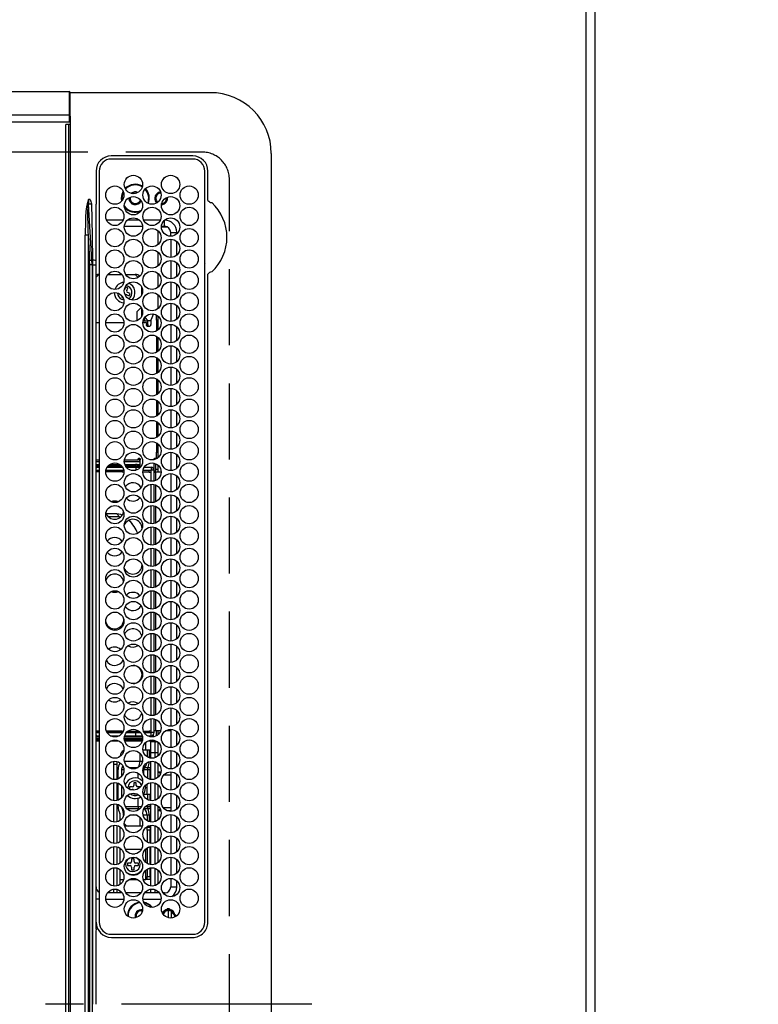
# Model space of a CAD drawing. Extents: x 163 to 26285, y 210 to 8610.
# Drawn here: x 3001 to 3244, y 6014 to 6337 of the extents above; entities that cross this region are included whole.
import ezdxf

# ---------------------------------------------------------------- set-up
doc = ezdxf.new("R2010")
doc.units = 0
doc.header["$LTSCALE"] = 50
doc.header["$MEASUREMENT"] = 0
doc.linetypes.add('CENTER', pattern=[2, 1.25, -0.25, 0.25, -0.25])
doc.linetypes.add('DASHED', pattern=[0.75, 0.5, -0.25])
doc.layers.get('0').update_dxf_attribs({"linetype": 'CONTINUOUS'})
for name, color, linetype in [('111-壁仕上', 3, 'CONTINUOUS'), ('126-甲板', 2, 'CONTINUOUS'), ('150-機器', 8, 'CONTINUOUS'), ('166-寸法B', 11, 'CONTINUOUS')]:
    doc.layers.add(name, color=color, linetype=linetype)
doc.styles.add('KH001', font='txt')
doc.dimstyles.new('KH1xx030', dxfattribs={"dimscale": 30, "dimtxt": 2, "dimasz": 0.6, "dimexe": 0.3, "dimexo": 1.2, "dimgap": 0.5, "dimtad": 3, "dimdec": 1, "dimdsep": 46, "dimlunit": 6, "dimtxsty": 'KH001', "dimblk": 'DOT', "dimcen": 1, "dimdle": 1, "dimclrd": 256, "dimclre": 256, "dimclrt": 256, "dimadec": 0, "dimazin": 0, "dimtfac": 1, "dimtdec": 1, "dimtix": 1, "dimtmove": 2, "dimatfit": 3, "dimldrblk": 'CLOSEDBLANK', "dimfxl": 1, "dimtolj": 1, "dimtzin": 0, "dimlwd": -1, "dimlwe": -1, "dimarcsym": 0})

# ---------------------------------------------------------------- blocks, each defined once
blk = doc.blocks.new('_Dot')
at = {"color": 0, "linetype": 'ByBlock', "lineweight": -2}
blk.add_line((-0.5, 0), (-1, 0), dxfattribs=at)
at = {"color": 0, "linetype": 'ByBlock', "const_width": 0.5}
blk.add_lwpolyline([(-0.25, 0, 1), (0.25, 0, 1)], format="xyb", close=True, dxfattribs=at)
blk = doc.blocks.new('*D33')
at = {"layer": '166-寸法B', "transparency": 16777216}
for p, q in [((3223.22, 6713.07), (3876.1, 6713.07)), ((3867.1, 6695.07), (3867.1, 5563.57)), ((3223.22, 5545.57), (3876.1, 5545.57))]:
    blk.add_line(p, q, dxfattribs=at)
at = {"layer": '166-寸法B', "transparency": 16777216, "xscale": 18, "yscale": 18, "zscale": 18}
for p, rotation in [((3867.1, 6713.07), 90), ((3867.1, 5545.57), 270)]:
    blk.add_blockref('_Dot', p, dxfattribs=dict(at, rotation=rotation))
at = {"layer": '166-寸法B', "transparency": 16777216, "insert": (3816.77, 6129.32), "char_height": 60, "attachment_point": 5, "rotation": 90, "style": 'KH001'}
blk.add_mtext('\\A1;1,167.5〈ﾜｰｸﾄｯﾌﾟ寸法〉', dxfattribs=at)
blk = doc.blocks.new('_ClosedBlank')
at = {"color": 0, "linetype": 'ByBlock', "lineweight": -2}
for p, q in [((-1, 0.167), (0, 0)), ((-1, 0.167), (-1, -0.167)), ((0, 0), (-1, -0.167))]:
    blk.add_line(p, q, dxfattribs=at)
blk = doc.blocks.new('*D35')
at = {"layer": '166-寸法B', "transparency": 16777216}
for p, q in [((3223.22, 7511.57), (4011.1, 7511.57)), ((4002.1, 5560.57), (4002.1, 7493.57)), ((3226.22, 5542.57), (4011.1, 5542.57))]:
    blk.add_line(p, q, dxfattribs=at)
at = {"layer": '166-寸法B', "transparency": 16777216, "xscale": 18, "yscale": 18, "zscale": 18}
for p, rotation in [((4002.1, 7511.57), 90), ((4002.1, 5542.57), 270)]:
    blk.add_blockref('_Dot', p, dxfattribs=dict(at, rotation=rotation))
at = {"layer": '166-寸法B', "transparency": 16777216, "insert": (3953.29, 6527.07), "char_height": 60, "attachment_point": 5, "rotation": 90, "style": 'KH001'}
blk.add_mtext('\\A1;1,969', dxfattribs=at)

msp = doc.modelspace()

# ---------------------------------------------------------------- linework, layer by layer
at = {"layer": '111-壁仕上', "ltscale": 2}
msp.add_line((3190.22, 7899.15), (3190.22, 5542.57), dxfattribs=at)
at = {"layer": '126-甲板', "linetype": 'DASHED'}
for p, q in [((3061.22, 6293.76), (2617.22, 6293.76)), ((3070.22, 5742.76), (3070.22, 6284.76))]:
    msp.add_line(p, q, dxfattribs=at)
at = {"layer": '126-甲板'}
msp.add_lwpolyline([(2540.22, 6711.57), (1218.22, 6711.57), (1218.22, 7511.57), (3187.22, 7511.57), (3187.22, 5545.57), (3187.22, 5545.57)], dxfattribs=at)
at = {"layer": '126-甲板', "linetype": 'DASHED'}
msp.add_arc((3061.22, 6284.76), 9, 0, 90, dxfattribs=at)
at = {"layer": '150-機器', "color": 13, "linetype": 'Continuous'}
for p, q in [((2656.25, 6313.66), (3017.65, 6313.66)), ((3017.65, 6313.66), (3017.65, 6311.66)), ((3017.65, 6311.66), (3017.65, 6305.94)), ((3017.65, 6311.66), (3017.95, 6311.66)), ((3017.95, 6311.66), (3017.95, 6313.36)), ((3063.95, 6313.26), (3017.95, 6313.26)), ((3017.95, 6305.94), (3017.95, 6311.66)), ((2656.25, 6305.94), (3017.65, 6305.94)), ((3017.65, 6305.94), (3017.65, 6305.43)), ((3017.65, 6305.94), (3017.95, 6305.94)), ((3017.65, 6305.43), (3017.65, 6303.66)), ((3017.65, 6305.43), (3017.7, 6305.43)), ((3017.7, 6305.43), (3017.76, 6305.44)), ((3017.76, 6305.44), (3017.81, 6305.46)), ((3017.81, 6305.46), (3017.86, 6305.48)), ((3017.86, 6305.48), (3017.9, 6305.5)), ((3017.9, 6305.5), (3017.92, 6305.52)), ((3017.92, 6305.52), (3017.94, 6305.55)), ((3017.94, 6305.55), (3017.95, 6305.58)), ((3017.95, 6305.58), (3017.95, 6305.94)), ((3017.95, 6305.57), (3017.95, 6305.58)), ((3017.95, 6305.57), (3017.95, 6302.86)), ((2656.25, 6303.66), (3017.65, 6303.66)), ((3016.45, 6302.56), (3016.45, 5724.96)), ((3017.45, 6302.86), (3016.75, 6302.86)), ((3017.45, 5724.66), (3017.45, 6302.86)), ((3017.95, 6302.86), (3017.45, 6302.86)), ((3017.65, 6303.66), (3017.7, 6303.67)), ((3017.7, 6303.67), (3017.76, 6303.68)), ((3017.76, 6303.68), (3017.81, 6303.69)), ((3017.81, 6303.69), (3017.86, 6303.71)), ((3017.86, 6303.71), (3017.9, 6303.73)), ((3017.9, 6303.73), (3017.92, 6303.76)), ((3017.92, 6303.76), (3017.94, 6303.79)), ((3017.94, 6303.79), (3017.95, 6303.82)), ((3017.95, 6302.86), (3017.95, 5724.66)), ((3058.15, 6292.49), (3031.45, 6292.49)), ((3083.95, 6293.26), (3083.95, 5734.26)), ((3058.15, 6291.46), (3031.45, 6291.46)), ((3026.42, 6287.46), (3026.42, 6278.21)), ((3027.45, 6287.46), (3027.45, 6040.76)), ((3062.15, 6040.76), (3062.15, 6287.46)), ((3063.17, 6278.03), (3063.17, 6287.46)), ((3034.9, 6279.86), (3034.72, 6278.56)), ((3035.33, 6280.85), (3034.9, 6279.86)), ((3035.1, 6279.8), (3034.92, 6278.56)), ((3035.42, 6280.61), (3035.1, 6279.8)), ((3037.22, 6278.56), (3037.23, 6278.73)), ((3038.52, 6280.12), (3038.65, 6280.18)), ((3038.65, 6280.18), (3039.32, 6280.31)), ((3039.32, 6280.31), (3039.67, 6280.28)), ((3023.92, 6278.19), (3023.49, 6276.77)), ((3023.52, 6276.77), (3023.49, 6276.77)), ((3023.55, 6276.76), (3023.52, 6276.77)), ((3023.59, 6276.75), (3023.55, 6276.76)), ((3023.62, 6276.74), (3023.59, 6276.75)), ((3023.65, 6276.73), (3023.62, 6276.74)), ((3023.69, 6276.72), (3023.65, 6276.73)), ((3023.72, 6276.71), (3023.69, 6276.72)), ((3023.75, 6276.7), (3023.72, 6276.71)), ((3023.75, 6276.7), (3023.92, 6278.19)), ((3023.92, 6278.19), (3023.93, 6278.21)), ((3023.93, 6278.21), (3023.92, 6278.19)), ((3024.45, 6278.21), (3023.93, 6278.21)), ((3025.08, 6258.21), (3023.97, 6276.72)), ((3023.97, 6276.72), (3024.95, 6276.72)), ((3024.95, 6276.72), (3025.12, 6266.35)), ((3026.42, 6278.21), (3026.45, 6276.61)), ((3026.45, 6276.08), (3026.45, 6276.61)), ((3026.45, 6276.61), (3026.59, 6276.61)), ((3026.45, 6258.12), (3026.45, 6276.08)), ((3027.36, 6276.61), (3027.45, 6276.61)), ((3034.72, 6278.56), (3034.82, 6277.6)), ((3034.92, 6278.56), (3034.99, 6277.8)), ((3063.17, 6277.95), (3063.17, 6278.03)), ((3063.18, 6277.86), (3063.17, 6277.95)), ((3035.32, 6271.36), (3029.87, 6271.36)), ((3035.71, 6269.36), (3041.69, 6269.36)), ((3040.68, 6271.36), (3036.71, 6271.36)), ((3047.52, 6271.36), (3042.07, 6271.36)), ((3050, 6269.06), (3047.9, 6269.06)), ((3047.91, 6269.36), (3048.95, 6269.36)), ((3048.95, 6271.36), (3048.91, 6271.36)), ((3048.95, 6269.36), (3048.95, 6271.36)), ((3022.87, 5761.11), (3022.87, 6266.42)), ((3023.81, 6266.42), (3022.87, 6266.42)), ((3023.81, 6266.42), (3024.3, 6258.14)), ((3023.81, 6266.42), (3023.81, 5761.11)), ((3025.12, 6266.35), (3025.25, 6258.21)), ((3046.82, 6263.4), (3046.82, 6267.83)), ((3050.95, 6266.12), (3050.95, 6267.36)), ((3050.95, 6267.36), (3052.95, 6267.36)), ((3052.95, 6266.92), (3052.95, 6267.36)), ((3050.95, 6265.11), (3050.95, 6259.12)), ((3052.95, 6259.92), (3052.95, 6264.3)), ((3046.82, 6256.4), (3046.82, 6260.83)), ((3024.35, 5770.81), (3024.35, 6256.72)), ((3025.13, 6256.72), (3024.35, 6256.72)), ((3025.25, 6258.21), (3025.08, 6258.21)), ((3025.13, 6256.72), (3025.13, 5770.81)), ((3025.13, 6256.72), (3025.25, 6256.72)), ((3025.25, 6258.21), (3025.25, 6256.72)), ((3025.25, 6256.72), (3026.45, 6256.72)), ((3025.25, 6256.72), (3025.25, 6120.66)), ((3026.45, 6256.72), (3026.45, 6258.12)), ((3026.45, 6160.69), (3026.45, 6256.72)), ((3050.95, 6258.11), (3050.95, 6252.12)), ((3052.95, 6252.92), (3052.95, 6257.3)), ((3062.15, 6257.2), (3062.27, 6257.17)), ((3027.32, 6253.56), (3026.45, 6252.69)), ((3027.32, 6253.56), (3027.45, 6253.56)), ((3030.32, 6253.56), (3034.88, 6253.56)), ((3036.13, 6253.56), (3039.32, 6253.56)), ((3040.3, 6252.58), (3039.32, 6253.56)), ((3046.82, 6249.4), (3046.82, 6253.83)), ((3063.17, 6253.5), (3063.18, 6253.67)), ((3063.17, 6040.76), (3063.17, 6253.5)), ((3041.32, 6249.57), (3041.32, 6246.66)), ((3050.95, 6251.11), (3050.95, 6245.12)), ((3052.95, 6245.92), (3052.95, 6250.3)), ((3034.96, 6246.46), (3034.8, 6246.03)), ((3035.72, 6248.46), (3035.71, 6248.44)), ((3035.77, 6248.55), (3035.72, 6248.46)), ((3036.09, 6249.39), (3035.77, 6248.55)), ((3036.84, 6249.1), (3036.09, 6249.39)), ((3036.51, 6246.87), (3037.35, 6246.54)), ((3036.52, 6248.26), (3036.84, 6249.1)), ((3037.64, 6247.29), (3036.8, 6247.61)), ((3037.35, 6246.54), (3037.64, 6247.29)), ((3046.82, 6242.4), (3046.82, 6246.83)), ((3034.8, 6246.03), (3035.34, 6245.82)), ((3035.48, 6245.23), (3034.96, 6245.33)), ((3050.95, 6244.11), (3050.95, 6238.12)), ((3052.95, 6238.92), (3052.95, 6243.3)), ((3039.82, 6241.26), (3041.25, 6242.69)), ((3039.82, 6241.26), (3039.82, 6238.33)), ((3041.32, 6242.57), (3041.32, 6239.66)), ((3045.26, 6240.56), (3044.36, 6238.56)), ((3045.26, 6240.56), (3045.34, 6240.56)), ((3046.32, 6238.56), (3046.32, 6240.2)), ((3046.82, 6235.4), (3046.82, 6239.83)), ((3026.45, 6237.76), (3027.45, 6237.76)), ((3029.6, 6237.76), (3035.59, 6237.76)), ((3041.8, 6237.76), (3042.99, 6237.76)), ((3041.87, 6238.26), (3043.44, 6238.26)), ((3042.3, 6239.28), (3042.3, 6238.26)), ((3042.46, 6239.49), (3043.55, 6238.26)), ((3042.99, 6237.76), (3042.99, 6237.06)), ((3042.99, 6237.06), (3043.44, 6237.06)), ((3043, 6236.97), (3042.99, 6237.06)), ((3043.01, 6236.87), (3043, 6236.97)), ((3043.03, 6236.79), (3043.01, 6236.87)), ((3043.06, 6236.71), (3043.03, 6236.79)), ((3043.09, 6236.65), (3043.06, 6236.71)), ((3043.13, 6236.6), (3043.09, 6236.65)), ((3043.18, 6236.57), (3043.13, 6236.6)), ((3043.22, 6236.56), (3043.18, 6236.57)), ((3043.22, 6236.56), (3044.13, 6236.56)), ((3043.44, 6237.06), (3043.44, 6238.26)), ((3043.44, 6237.06), (3043.44, 6236.97)), ((3043.44, 6236.97), (3043.46, 6236.87)), ((3043.46, 6236.87), (3043.48, 6236.79)), ((3043.48, 6236.79), (3043.51, 6236.71)), ((3043.51, 6236.71), (3043.54, 6236.65)), ((3043.54, 6236.65), (3043.58, 6236.6)), ((3044.36, 6238.26), (3043.55, 6238.26)), ((3043.58, 6236.6), (3043.62, 6236.57)), ((3043.62, 6236.57), (3043.67, 6236.56)), ((3044.17, 6236.57), (3044.13, 6236.56)), ((3044.22, 6236.6), (3044.17, 6236.57)), ((3044.25, 6236.65), (3044.22, 6236.6)), ((3044.29, 6236.71), (3044.25, 6236.65)), ((3044.32, 6236.79), (3044.29, 6236.71)), ((3044.34, 6236.87), (3044.32, 6236.79)), ((3044.35, 6236.97), (3044.34, 6236.87)), ((3044.36, 6237.06), (3044.35, 6236.97)), ((3044.36, 6238.56), (3044.36, 6237.06)), ((3046.32, 6238.56), (3046.32, 6235.03)), ((3046.82, 6238.56), (3046.32, 6238.56)), ((3050.95, 6237.11), (3050.95, 6231.12)), ((3052.95, 6231.92), (3052.95, 6236.3)), ((3046.32, 6233.2), (3046.32, 6228.03)), ((3046.82, 6228.4), (3046.82, 6232.83)), ((3050.95, 6230.11), (3050.95, 6224.12)), ((3052.95, 6224.92), (3052.95, 6229.3)), ((3046.32, 6226.2), (3046.32, 6221.03)), ((3046.82, 6221.4), (3046.82, 6225.83)), ((3050.95, 6223.11), (3050.95, 6217.12)), ((3052.95, 6217.92), (3052.95, 6222.3)), ((3046.32, 6219.2), (3046.32, 6214.03)), ((3046.82, 6214.4), (3046.82, 6218.83)), ((3050.95, 6216.11), (3050.95, 6210.12)), ((3052.95, 6210.92), (3052.95, 6215.3)), ((3046.32, 6212.2), (3046.32, 6207.03)), ((3046.82, 6207.4), (3046.82, 6211.83)), ((3050.95, 6209.11), (3050.95, 6203.12)), ((3052.95, 6203.92), (3052.95, 6208.3)), ((3046.32, 6205.2), (3046.32, 6200.03)), ((3046.82, 6200.4), (3046.82, 6204.83)), ((3050.95, 6202.11), (3050.95, 6196.12)), ((3052.95, 6196.92), (3052.95, 6201.3)), ((3046.32, 6198.2), (3046.32, 6195.16)), ((3046.82, 6193.4), (3046.82, 6197.83)), ((3046.32, 6193.16), (3046.32, 6195.16)), ((3046.32, 6195.16), (3046.82, 6195.16)), ((3050.95, 6195.11), (3050.95, 6189.12)), ((3027.45, 6192.56), (3026.45, 6192.56)), ((3026.45, 6192.06), (3027.45, 6192.06)), ((3035.7, 6192.27), (3035.7, 6192.06)), ((3035.7, 6192.06), (3040.69, 6192.06)), ((3035.7, 6192.06), (3035.7, 6192.06)), ((3040.24, 6192.56), (3035.73, 6192.56)), ((3040.24, 6192.66), (3040.25, 6192.76)), ((3040.24, 6192.56), (3040.24, 6192.66)), ((3040.69, 6192.66), (3040.24, 6192.66)), ((3040.25, 6192.76), (3040.26, 6192.86)), ((3040.26, 6192.86), (3040.28, 6192.94)), ((3040.28, 6192.94), (3040.31, 6193.02)), ((3040.31, 6193.02), (3040.35, 6193.08)), ((3040.35, 6193.08), (3040.38, 6193.13)), ((3040.38, 6193.13), (3040.43, 6193.16)), ((3040.43, 6193.16), (3040.47, 6193.16)), ((3040.47, 6193.16), (3040.7, 6193.16)), ((3040.69, 6192.66), (3040.69, 6192.06)), ((3040.7, 6193.16), (3040.74, 6193.16)), ((3040.74, 6193.16), (3040.78, 6193.13)), ((3040.78, 6193.13), (3040.82, 6193.08)), ((3040.82, 6193.08), (3040.86, 6193.02)), ((3040.86, 6193.02), (3040.89, 6192.94)), ((3040.89, 6192.94), (3040.91, 6192.86)), ((3040.91, 6192.86), (3040.92, 6192.76)), ((3040.92, 6192.76), (3040.93, 6192.66)), ((3040.93, 6190.21), (3040.93, 6192.66)), ((3045.47, 6192.76), (3045.48, 6192.86)), ((3045.47, 6192.69), (3045.47, 6192.76)), ((3045.47, 6189.54), (3045.47, 6191.54)), ((3045.48, 6192.86), (3045.5, 6192.94)), ((3045.5, 6192.94), (3045.53, 6193.02)), ((3045.53, 6193.02), (3045.57, 6193.08)), ((3045.57, 6193.08), (3045.61, 6193.13)), ((3045.61, 6193.13), (3045.65, 6193.16)), ((3045.65, 6193.16), (3045.69, 6193.16)), ((3045.69, 6193.16), (3046.32, 6193.16)), ((3045.91, 6191.4), (3045.91, 6189.06)), ((3045.93, 6192.86), (3045.92, 6192.83)), ((3045.95, 6192.94), (3045.93, 6192.86)), ((3045.98, 6193.02), (3045.95, 6192.94)), ((3046.01, 6193.08), (3045.98, 6193.02)), ((3046.05, 6193.13), (3046.01, 6193.08)), ((3046.09, 6193.16), (3046.05, 6193.13)), ((3046.14, 6193.16), (3046.09, 6193.16)), ((3046.53, 6193.16), (3046.32, 6193.16)), ((3052.95, 6189.92), (3052.95, 6194.3)), ((3026.42, 6189.21), (3027.45, 6189.21)), ((3026.45, 6191.06), (3027.45, 6191.06)), ((3027.45, 6190.56), (3026.45, 6190.56)), ((3026.55, 6190.11), (3026.45, 6190.11)), ((3027.45, 6189.11), (3026.45, 6189.11)), ((3027.45, 6188.71), (3026.45, 6188.71)), ((3026.75, 6190.21), (3027.45, 6190.21)), ((3034.97, 6188.71), (3029.6, 6188.71)), ((3034.97, 6189.11), (3029.64, 6189.11)), ((3029.66, 6189.21), (3035.54, 6189.21)), ((3030.06, 6190.21), (3035.13, 6190.21)), ((3034.88, 6190.56), (3030.32, 6190.56)), ((3030.86, 6191.06), (3034.33, 6191.06)), ((3034.97, 6189.11), (3034.97, 6188.71)), ((3035.55, 6189.11), (3034.97, 6189.11)), ((3034.97, 6188.71), (3035.59, 6188.71)), ((3035.89, 6191.06), (3039.39, 6191.06)), ((3039.39, 6190.56), (3036.13, 6190.56)), ((3036.37, 6190.21), (3039.52, 6190.21)), ((3037.93, 6189.21), (3039.52, 6189.21)), ((3039.39, 6190.56), (3039.39, 6191.06)), ((3039.94, 6191.06), (3039.39, 6191.06)), ((3039.94, 6190.56), (3039.39, 6190.56)), ((3039.52, 6190.21), (3041.02, 6190.21)), ((3039.52, 6190.21), (3039.52, 6189.23)), ((3039.94, 6190.56), (3039.94, 6191.06)), ((3039.94, 6191.06), (3040.76, 6191.06)), ((3040.76, 6190.56), (3039.94, 6190.56)), ((3040.76, 6191.06), (3040.76, 6190.56)), ((3040.93, 6191.06), (3040.76, 6191.06)), ((3040.93, 6190.56), (3040.76, 6190.56)), ((3041.8, 6188.71), (3043.92, 6188.71)), ((3043.92, 6189.11), (3041.84, 6189.11)), ((3041.86, 6189.21), (3044.52, 6189.21)), ((3042.26, 6190.21), (3044.52, 6190.21)), ((3043.92, 6188.71), (3043.92, 6189.11)), ((3043.92, 6188.61), (3043.92, 6188.71)), ((3043.92, 6188.61), (3044.52, 6188.61)), ((3044.52, 6190.21), (3044.52, 6189.21)), ((3045.52, 6189.21), (3044.52, 6189.21)), ((3044.52, 6185.63), (3044.52, 6189.21)), ((3045.52, 6185.7), (3045.52, 6189.21)), ((3045.52, 6189.06), (3045.91, 6189.06)), ((3045.52, 6188.61), (3045.92, 6188.61)), ((3045.91, 6189.06), (3045.71, 6188.61)), ((3046.82, 6189.46), (3045.91, 6189.46)), ((3047.8, 6188.61), (3045.92, 6188.61)), ((3045.92, 6188.61), (3045.92, 6185.83)), ((3046.82, 6188.61), (3046.82, 6190.83)), ((3050.95, 6188.11), (3050.95, 6182.12)), ((3052.95, 6182.92), (3052.95, 6187.3)), ((3035.52, 6182.27), (3035.52, 6182.11)), ((3035.52, 6182.11), (3035.59, 6181.46)), ((3044.52, 6178.63), (3044.52, 6184.6)), ((3045.52, 6178.7), (3045.52, 6184.53)), ((3045.92, 6184.4), (3045.92, 6178.83)), ((3050.95, 6181.11), (3050.95, 6175.12)), ((3052.95, 6175.92), (3052.95, 6180.3)), ((3044.52, 6171.63), (3044.52, 6177.6)), ((3045.52, 6171.7), (3045.52, 6177.53)), ((3045.92, 6177.4), (3045.92, 6171.83)), ((3033.28, 6174.86), (3029.79, 6174.86)), ((3034.18, 6173.86), (3030.54, 6173.86)), ((3034.18, 6173.86), (3033.28, 6174.86)), ((3034.52, 6174.68), (3033.28, 6174.86)), ((3034.48, 6173.85), (3034.18, 6173.86)), ((3035.04, 6174.49), (3034.52, 6174.68)), ((3037.91, 6172.07), (3037.12, 6172.77)), ((3038.42, 6171.51), (3037.91, 6172.07)), ((3050.95, 6174.11), (3050.95, 6168.12)), ((3052.95, 6168.92), (3052.95, 6173.3)), ((3044.52, 6164.63), (3044.52, 6170.6)), ((3045.52, 6164.7), (3045.52, 6170.53)), ((3045.92, 6170.4), (3045.92, 6164.83)), ((3050.95, 6167.11), (3050.95, 6161.12)), ((3052.95, 6161.92), (3052.95, 6166.3)), ((3044.52, 6157.63), (3044.52, 6163.6)), ((3045.52, 6157.7), (3045.52, 6163.53)), ((3045.92, 6163.4), (3045.92, 6157.83)), ((3026.45, 6038.48), (3026.45, 6160.69)), ((3050.95, 6160.11), (3050.95, 6154.12)), ((3052.95, 6154.92), (3052.95, 6159.3)), ((3044.52, 6150.63), (3044.52, 6156.6)), ((3045.52, 6150.7), (3045.52, 6156.53)), ((3045.92, 6156.4), (3045.92, 6150.83)), ((3050.95, 6153.11), (3050.95, 6147.12)), ((3044.52, 6143.63), (3044.52, 6149.6)), ((3045.52, 6143.7), (3045.52, 6149.53)), ((3045.92, 6149.4), (3045.92, 6143.83)), ((3052.95, 6147.92), (3052.95, 6152.3)), ((3035.59, 6146.77), (3035.52, 6146.11)), ((3035.52, 6146.11), (3035.52, 6145.96)), ((3050.95, 6146.11), (3050.95, 6140.12)), ((3052.95, 6140.92), (3052.95, 6145.3)), ((3044.52, 6136.63), (3044.52, 6142.6)), ((3045.52, 6136.7), (3045.52, 6142.53)), ((3045.92, 6142.4), (3045.92, 6136.83)), ((3050.95, 6139.11), (3050.95, 6133.12)), ((3052.95, 6133.92), (3052.95, 6138.3)), ((3044.52, 6129.63), (3044.52, 6135.6)), ((3045.52, 6129.7), (3045.52, 6135.53)), ((3045.92, 6135.4), (3045.92, 6129.83)), ((3050.95, 6132.11), (3050.95, 6126.12)), ((3052.95, 6126.92), (3052.95, 6131.3)), ((3044.52, 6122.63), (3044.52, 6128.6)), ((3045.52, 6122.7), (3045.52, 6128.53)), ((3045.92, 6128.4), (3045.92, 6122.83)), ((3050.95, 6125.11), (3050.95, 6119.12)), ((3052.95, 6119.92), (3052.95, 6124.3)), ((3025.25, 6120.66), (3025.25, 6013.76)), ((3044.52, 6115.63), (3044.52, 6121.6)), ((3045.52, 6115.7), (3045.52, 6121.53)), ((3045.92, 6121.4), (3045.92, 6115.83)), ((3050.95, 6118.11), (3050.95, 6112.12)), ((3052.95, 6112.92), (3052.95, 6117.3)), ((3044.52, 6108.63), (3044.52, 6114.6)), ((3045.52, 6108.7), (3045.52, 6114.53)), ((3045.92, 6114.4), (3045.92, 6108.83)), ((3050.95, 6111.11), (3050.95, 6105.12)), ((3044.52, 6103.01), (3044.52, 6107.6)), ((3045.52, 6103.01), (3045.52, 6107.53)), ((3045.92, 6107.4), (3045.92, 6103.61)), ((3052.95, 6105.92), (3052.95, 6110.3)), ((3050.95, 6104.11), (3050.95, 6098.12)), ((3026.42, 6103.01), (3027.45, 6103.01)), ((3027.45, 6103.51), (3026.45, 6103.51)), ((3027.45, 6103.11), (3026.45, 6103.11)), ((3026.55, 6102.11), (3026.45, 6102.11)), ((3027.45, 6101.56), (3026.45, 6101.56)), ((3026.45, 6101.06), (3027.45, 6101.06)), ((3026.45, 6100.76), (3027.45, 6100.76)), ((3026.75, 6102.01), (3027.45, 6102.01)), ((3034.97, 6103.51), (3029.8, 6103.51)), ((3034.97, 6103.11), (3030, 6103.11)), ((3030.06, 6103.01), (3035.13, 6103.01)), ((3031.1, 6102.01), (3034.09, 6102.01)), ((3034.97, 6103.11), (3034.97, 6103.51)), ((3034.97, 6103.51), (3035.39, 6103.51)), ((3035.19, 6103.11), (3034.97, 6103.11)), ((3035.7, 6101.06), (3041.7, 6101.06)), ((3035.72, 6100.76), (3041.68, 6100.76)), ((3041.66, 6101.56), (3035.73, 6101.56)), ((3035.83, 6102.01), (3039.52, 6102.01)), ((3036.37, 6103.01), (3039.52, 6103.01)), ((3040.93, 6103.11), (3036.46, 6103.11)), ((3036.9, 6103.51), (3040.5, 6103.51)), ((3039.52, 6102.01), (3039.52, 6103.01)), ((3039.52, 6103.01), (3041.02, 6103.01)), ((3039.52, 6102.01), (3041.56, 6102.01)), ((3042, 6103.51), (3043.92, 6103.51)), ((3043.92, 6103.11), (3042.2, 6103.11)), ((3042.26, 6103.01), (3044.52, 6103.01)), ((3042.72, 6103.01), (3042.72, 6103.11)), ((3043.3, 6102.01), (3044.52, 6102.01)), ((3043.92, 6103.61), (3044.52, 6103.61)), ((3043.92, 6103.61), (3043.92, 6103.51)), ((3043.92, 6103.51), (3043.92, 6103.11)), ((3044.52, 6102.01), (3044.52, 6103.01)), ((3045.52, 6103.01), (3044.52, 6103.01)), ((3045.22, 6102.3), (3045.22, 6101.64)), ((3045.92, 6103.61), (3045.52, 6103.61)), ((3047.62, 6103.61), (3045.92, 6103.61)), ((3046.22, 6103.61), (3046.22, 6101.97)), ((3046.82, 6102.4), (3046.82, 6103.61)), ((3050.95, 6103.61), (3049.24, 6103.61)), ((3052.95, 6098.92), (3052.95, 6103.3)), ((3027.45, 6100.26), (3026.45, 6100.26)), ((3034, 6100.26), (3031.19, 6100.26)), ((3041.57, 6100.26), (3035.82, 6100.26)), ((3042.72, 6097.26), (3042.72, 6099.78)), ((3045.12, 6100.26), (3043.39, 6100.26)), ((3045.72, 6099.96), (3044.42, 6099.96)), ((3044.42, 6096.46), (3044.42, 6099.96)), ((3045.12, 6100.6), (3045.12, 6100.26)), ((3045.22, 6100.58), (3045.22, 6099.96)), ((3045.72, 6099.96), (3045.72, 6096.46)), ((3046.22, 6100.26), (3046.22, 6100.08)), ((3046.82, 6095.4), (3046.82, 6099.83)), ((3034.35, 6095.18), (3034.35, 6095.26)), ((3034.46, 6095.26), (3034.35, 6095.26)), ((3040.82, 6096.23), (3040.82, 6093.66)), ((3043.19, 6097.26), (3041.82, 6097.26)), ((3043.19, 6097.26), (3043.19, 6095.08)), ((3043.88, 6097.26), (3043.19, 6097.26)), ((3044.42, 6097.26), (3043.88, 6097.26)), ((3043.88, 6097.26), (3043.88, 6094.76)), ((3044.42, 6096.46), (3045.72, 6096.46)), ((3044.42, 6094.64), (3044.42, 6096.46)), ((3045.72, 6096.46), (3046.82, 6096.46)), ((3045.72, 6096.46), (3045.72, 6094.76)), ((3050.95, 6097.11), (3050.95, 6091.12)), ((3052.95, 6091.92), (3052.95, 6096.3)), ((3032.22, 6092.61), (3032.22, 6093.59)), ((3032.22, 6092.61), (3033.22, 6092.61)), ((3032.22, 6087.64), (3032.22, 6092.61)), ((3033.22, 6093.55), (3033.22, 6092.61)), ((3033.22, 6092.61), (3033.22, 6087.68)), ((3034.23, 6093.08), (3034.19, 6093.01)), ((3034.22, 6093.14), (3034.22, 6093.06)), ((3034.25, 6093.12), (3034.23, 6093.08)), ((3034.95, 6091.52), (3035.46, 6091.52)), ((3035.73, 6093.66), (3040.82, 6093.66)), ((3037.19, 6091.52), (3040.21, 6091.52)), ((3040.82, 6093.66), (3041.66, 6093.66)), ((3041.94, 6091.52), (3042.29, 6091.52)), ((3042.29, 6091.52), (3043.46, 6091.52)), ((3043.46, 6091.52), (3044.28, 6091.52)), ((3044.28, 6091.52), (3044.37, 6091.74)), ((3044.28, 6091.52), (3044.42, 6091.52)), ((3044.37, 6091.74), (3044.42, 6091.86)), ((3044.42, 6087.64), (3044.42, 6093.59)), ((3045.72, 6093.47), (3045.72, 6087.76)), ((3046.82, 6090.16), (3046.82, 6092.83)), ((3033.7, 6087.83), (3033.7, 6090.86)), ((3034.79, 6090.81), (3034.79, 6088.57)), ((3035.59, 6090.81), (3034.79, 6090.81)), ((3040.17, 6089.73), (3040.17, 6088.03)), ((3041.99, 6090.81), (3041.8, 6090.81)), ((3041.99, 6090.81), (3041.99, 6089.55)), ((3043.32, 6090.81), (3041.99, 6090.81)), ((3044.14, 6090.81), (3043.32, 6090.81)), ((3043.32, 6090.81), (3043.32, 6088)), ((3044.14, 6090.81), (3044.14, 6087.69)), ((3044.42, 6090.81), (3044.14, 6090.81)), ((3046.82, 6090.16), (3047.76, 6090.16)), ((3047.55, 6089.43), (3046.82, 6090.16)), ((3046.82, 6088.4), (3046.82, 6090.16)), ((3048.71, 6089.16), (3050.95, 6089.16)), ((3050.95, 6090.11), (3050.95, 6084.12)), ((3052.95, 6084.92), (3052.95, 6089.3)), ((3032.22, 6080.64), (3032.22, 6086.59)), ((3033.22, 6086.55), (3033.22, 6080.68)), ((3033.7, 6080.83), (3033.7, 6086.4)), ((3034.79, 6085.66), (3034.79, 6081.57)), ((3038.32, 6085.16), (3037.42, 6085.16)), ((3037.42, 6085.16), (3037.42, 6084.4)), ((3038.82, 6086.56), (3038.82, 6085.66)), ((3039.62, 6086.56), (3038.82, 6086.56)), ((3039.62, 6085.66), (3039.62, 6086.56)), ((3040.98, 6085.16), (3040.12, 6085.16)), ((3042.52, 6085.57), (3042.62, 6084.76)), ((3043.22, 6082.66), (3043.22, 6086.17)), ((3044.42, 6080.64), (3044.42, 6086.59)), ((3045.72, 6086.47), (3045.72, 6080.76)), ((3046.82, 6081.4), (3046.82, 6085.83)), ((3037.5, 6084.36), (3038.32, 6084.36)), ((3038.82, 6083.11), (3038.82, 6082.96)), ((3038.82, 6082.96), (3039.62, 6082.96)), ((3039.62, 6082.96), (3039.62, 6082.97)), ((3040.17, 6081.5), (3040.17, 6078.72)), ((3041.99, 6082.66), (3041.95, 6082.66)), ((3041.99, 6082.66), (3041.99, 6082.55)), ((3043.32, 6082.66), (3041.99, 6082.66)), ((3044.14, 6082.66), (3043.32, 6082.66)), ((3043.32, 6082.66), (3043.32, 6081)), ((3044.42, 6082.66), (3044.14, 6082.66)), ((3044.14, 6082.66), (3044.14, 6080.69)), ((3050.95, 6083.11), (3050.95, 6077.12)), ((3052.95, 6077.92), (3052.95, 6082.3)), ((3032.22, 6073.64), (3032.22, 6079.59)), ((3033.22, 6079.55), (3033.22, 6073.68)), ((3033.7, 6078.66), (3033.7, 6079.4)), ((3036.04, 6078.72), (3040.17, 6078.72)), ((3040.17, 6078.72), (3041.35, 6078.72)), ((3042.22, 6078.08), (3042.2, 6078.11)), ((3042.29, 6078.01), (3042.22, 6078.08)), ((3042.66, 6078.72), (3043.32, 6078.72)), ((3043.32, 6079.22), (3043.32, 6078.72)), ((3043.32, 6078.72), (3044.14, 6078.72)), ((3044.14, 6079.54), (3044.14, 6078.72)), ((3044.14, 6078.72), (3044.42, 6078.72)), ((3044.42, 6073.64), (3044.42, 6079.59)), ((3045.72, 6079.47), (3045.72, 6073.76)), ((3046.82, 6077.36), (3046.82, 6078.83)), ((3050.95, 6078.36), (3048.46, 6078.36)), ((3034.22, 6076.47), (3034.22, 6074.09)), ((3034.35, 6074.26), (3034.35, 6075.81)), ((3035.25, 6078.01), (3034.95, 6078.01)), ((3035.44, 6075.86), (3035.44, 6075.67)), ((3035.5, 6075.86), (3035.44, 6075.86)), ((3040.33, 6078.01), (3036.56, 6078.01)), ((3039.89, 6075.86), (3037.5, 6075.86)), ((3040.83, 6078.01), (3040.33, 6078.01)), ((3040.44, 6077.79), (3040.33, 6078.01)), ((3040.48, 6077.7), (3040.44, 6077.79)), ((3040.82, 6075.23), (3040.82, 6072.26)), ((3043.19, 6075.86), (3041.89, 6075.86)), ((3042.29, 6078.01), (3042.14, 6078.01)), ((3043.46, 6078.01), (3042.29, 6078.01)), ((3043.19, 6075.86), (3043.19, 6074.08)), ((3043.88, 6075.86), (3043.19, 6075.86)), ((3044.28, 6078.01), (3043.46, 6078.01)), ((3043.88, 6075.86), (3043.88, 6073.76)), ((3044.42, 6075.86), (3043.88, 6075.86)), ((3044.42, 6078.01), (3044.28, 6078.01)), ((3044.37, 6077.79), (3044.28, 6078.01)), ((3044.42, 6077.67), (3044.37, 6077.79)), ((3046.82, 6077.36), (3047.46, 6078)), ((3047.7, 6077.36), (3046.82, 6077.36)), ((3046.82, 6074.4), (3046.82, 6077.36)), ((3050.95, 6077.36), (3049.7, 6077.36)), ((3050.95, 6076.11), (3050.95, 6070.12)), ((3052.95, 6070.92), (3052.95, 6075.3)), ((3032.22, 6066.64), (3032.22, 6072.59)), ((3033.22, 6072.55), (3033.22, 6066.68)), ((3034.22, 6072.14), (3034.22, 6067.09)), ((3034.36, 6074.19), (3034.35, 6074.26)), ((3034.35, 6074.26), (3034.46, 6074.26)), ((3036.03, 6072.26), (3035.81, 6072.28)), ((3037.12, 6072.26), (3036.03, 6072.26)), ((3040.82, 6072.26), (3037.12, 6072.26)), ((3041.57, 6072.26), (3040.82, 6072.26)), ((3043.22, 6072.01), (3043.22, 6072.17)), ((3043.22, 6071.01), (3043.22, 6072.01)), ((3043.22, 6072.01), (3044.22, 6072.01)), ((3043.88, 6072.26), (3043.39, 6072.26)), ((3043.88, 6072.47), (3043.88, 6072.26)), ((3044.42, 6072.26), (3043.88, 6072.26)), ((3044.22, 6072.26), (3044.22, 6072.01)), ((3044.22, 6072.01), (3044.22, 6071.01)), ((3044.42, 6066.64), (3044.42, 6072.59)), ((3045.72, 6072.47), (3045.72, 6066.76)), ((3046.82, 6067.4), (3046.82, 6071.83)), ((3044.22, 6071.01), (3043.22, 6071.01)), ((3043.22, 6071.01), (3043.22, 6067.06)), ((3044.22, 6066.67), (3044.22, 6071.01)), ((3050.95, 6069.11), (3050.95, 6063.12)), ((3032.22, 6059.64), (3032.22, 6065.59)), ((3033.22, 6065.55), (3033.22, 6059.68)), ((3034.22, 6065.14), (3034.22, 6060.09)), ((3043.22, 6065.17), (3043.22, 6060.06)), ((3044.22, 6059.67), (3044.22, 6065.56)), ((3044.42, 6059.64), (3044.42, 6065.59)), ((3045.72, 6065.47), (3045.72, 6059.76)), ((3052.95, 6063.92), (3052.95, 6068.3)), ((3034.22, 6064.76), (3034.69, 6064.76)), ((3036.02, 6064.76), (3041.37, 6064.76)), ((3038.22, 6063.15), (3038.8, 6063.15)), ((3038.8, 6063.15), (3039, 6063.13)), ((3042.7, 6064.76), (3042.72, 6064.76)), ((3042.72, 6064.76), (3042.88, 6064.77)), ((3042.72, 6060.45), (3042.72, 6064.76)), ((3042.88, 6064.77), (3043.03, 6064.77)), ((3043.03, 6064.77), (3043.14, 6064.79)), ((3043.14, 6064.79), (3043.2, 6064.84)), ((3043.2, 6064.84), (3043.22, 6064.9)), ((3046.82, 6060.4), (3046.82, 6064.83)), ((3050.95, 6062.11), (3050.95, 6056.12)), ((3037.62, 6060.16), (3036.72, 6060.16)), ((3036.72, 6060.16), (3036.72, 6059.36)), ((3036.72, 6059.36), (3037.62, 6059.36)), ((3038.92, 6061.56), (3038.12, 6061.56)), ((3038.12, 6061.56), (3038.12, 6060.66)), ((3038.12, 6058.86), (3038.12, 6057.96)), ((3038.92, 6060.66), (3038.92, 6061.56)), ((3038.92, 6057.96), (3038.92, 6058.86)), ((3040.32, 6060.16), (3039.42, 6060.16)), ((3039.42, 6059.36), (3040.32, 6059.36)), ((3040.32, 6059.36), (3040.32, 6060.16)), ((3052.95, 6056.92), (3052.95, 6061.3)), ((3032.22, 6052.64), (3032.22, 6058.59)), ((3033.22, 6058.55), (3033.22, 6052.68)), ((3034.22, 6058.14), (3034.22, 6053.09)), ((3038.12, 6057.96), (3038.92, 6057.96)), ((3042.72, 6054.76), (3042.72, 6057.78)), ((3043.22, 6058.17), (3043.22, 6055.76)), ((3043.22, 6055.76), (3044.22, 6055.76)), ((3043.22, 6054.76), (3043.22, 6055.76)), ((3044.22, 6055.76), (3044.22, 6058.56)), ((3044.22, 6055.76), (3044.22, 6054.76)), ((3044.42, 6052.64), (3044.42, 6058.59)), ((3045.72, 6058.47), (3045.72, 6052.76)), ((3046.82, 6053.4), (3046.82, 6057.83)), ((3034.22, 6054.76), (3035.47, 6054.76)), ((3037.29, 6054.76), (3040.1, 6054.76)), ((3041.92, 6054.76), (3042.72, 6054.76)), ((3043.22, 6054.76), (3042.72, 6054.76)), ((3044.22, 6054.76), (3043.22, 6054.76)), ((3050.95, 6055.11), (3050.95, 6052.36)), ((3050.95, 6052.36), (3052.95, 6052.36)), ((3052.95, 6052.36), (3052.95, 6054.3)), ((3035.03, 6050.36), (3030.16, 6050.36)), ((3032.22, 6050.36), (3032.22, 6051.59)), ((3033.22, 6051.55), (3033.22, 6050.36)), ((3034.22, 6051.14), (3034.22, 6050.36)), ((3041.13, 6050.36), (3036.26, 6050.36)), ((3047.23, 6050.36), (3042.36, 6050.36)), ((3044.42, 6050.36), (3044.42, 6051.59)), ((3045.72, 6051.47), (3045.72, 6050.36)), ((3046.82, 6050.36), (3046.82, 6050.83)), ((3048.95, 6050.36), (3048.46, 6050.36)), ((3048.95, 6050.36), (3048.95, 6049.83)), ((3027.45, 6048.36), (3026.45, 6048.36)), ((3029.61, 6048.36), (3035.59, 6048.36)), ((3041.81, 6048.36), (3047.79, 6048.36)), ((3041.32, 6044.51), (3041.63, 6044.49)), ((3049.77, 6044.93), (3049.77, 6045.14)), ((3049.77, 6044.52), (3049.77, 6044.93)), ((3050.22, 6042.19), (3050.22, 6045.18)), ((3050.57, 6045.14), (3050.57, 6044.93)), ((3050.57, 6044.93), (3050.57, 6044.52)), ((3051.22, 6042.13), (3051.22, 6044.22)), ((3051.92, 6043.16), (3052.33, 6043.16)), ((3052.22, 6043.16), (3052.22, 6042.42)), ((3052.33, 6043.16), (3052.55, 6043.16)), ((3026.59, 6040.76), (3026.45, 6040.76)), ((3027.45, 6040.76), (3027.35, 6040.76)), ((3051.92, 6042.36), (3051.9, 6042.29)), ((3031.45, 6036.76), (3058.15, 6036.76)), ((3026.36, 6035.75), (3026.36, 6013.76)), ((3031.45, 6035.76), (3058.15, 6035.74))]:
    msp.add_line(p, q, dxfattribs=at)
at = {"layer": '150-機器', "color": 161, "linetype": 'CENTER'}
msp.add_line((3097.32, 6013.76), (2515.69, 6013.76), dxfattribs=at)
at = {"layer": '150-機器', "color": 13, "linetype": 'Continuous'}
for points in [[(3023.49, 6276.77), (3023.28, 6275.74), (3023.12, 6274.27), (3022.99, 6272.39), (3022.91, 6270.13), (3022.87, 6267.53), (3022.87, 6266.42)], [(3023.75, 6276.7), (3023.69, 6275.68), (3023.67, 6274.22), (3023.67, 6272.35), (3023.71, 6270.11), (3023.77, 6267.52), (3023.81, 6266.42)], [(3023.93, 6278.21), (3023.97, 6276.72)], [(3024.35, 6256.72), (3024.3, 6258.14)], [(3025.13, 6256.72), (3025.08, 6258.21)]]:
    msp.add_lwpolyline(points, dxfattribs=at)
for centre in [(3038.7, 6283.11), (3050.9, 6283.11), (3032.6, 6279.61), (3044.8, 6279.61), (3057, 6279.61), (3038.7, 6276.11), (3050.9, 6276.11), (3032.6, 6272.61), (3044.8, 6272.61), (3057, 6272.61), (3038.7, 6269.11), (3050.9, 6269.11), (3032.6, 6265.61), (3044.8, 6265.61), (3057, 6265.61), (3038.7, 6262.11), (3050.9, 6262.11), (3032.6, 6258.61), (3044.8, 6258.61), (3057, 6258.61), (3038.7, 6255.11), (3050.9, 6255.11), (3032.6, 6251.61), (3044.8, 6251.61), (3057, 6251.61), (3038.7, 6248.11), (3050.9, 6248.11), (3032.6, 6244.61), (3044.8, 6244.61), (3057, 6244.61), (3038.7, 6241.11), (3050.9, 6241.11), (3032.6, 6237.61), (3044.8, 6237.61), (3057, 6237.61), (3038.7, 6234.11), (3050.9, 6234.11), (3032.6, 6230.61), (3044.8, 6230.61), (3057, 6230.61), (3038.7, 6227.11), (3050.9, 6227.11), (3032.6, 6223.61), (3044.8, 6223.61), (3057, 6223.61), (3038.7, 6220.11), (3050.9, 6220.11), (3032.6, 6216.61), (3044.8, 6216.61), (3057, 6216.61), (3038.7, 6213.11), (3050.9, 6213.11), (3032.6, 6209.61), (3044.8, 6209.61), (3057, 6209.61), (3038.7, 6206.11), (3050.9, 6206.11), (3032.6, 6202.61), (3044.8, 6202.61), (3057, 6202.61), (3038.7, 6199.11), (3050.9, 6199.11), (3032.6, 6195.61), (3044.8, 6195.61), (3057, 6195.61), (3038.7, 6192.11), (3050.9, 6192.11), (3032.6, 6188.61), (3044.8, 6188.61), (3057, 6188.61), (3038.7, 6185.11), (3050.9, 6185.11), (3032.6, 6181.61), (3044.8, 6181.61), (3057, 6181.61), (3038.7, 6178.11), (3050.9, 6178.11), (3032.6, 6174.61), (3044.8, 6174.61), (3057, 6174.61), (3038.7, 6171.11), (3050.9, 6171.11), (3032.6, 6167.61), (3044.8, 6167.61), (3057, 6167.61), (3038.7, 6164.11), (3050.9, 6164.11), (3032.6, 6160.61), (3044.8, 6160.61), (3057, 6160.61), (3038.7, 6157.11), (3050.9, 6157.11), (3032.6, 6153.61), (3044.8, 6153.61), (3057, 6153.61), (3038.7, 6150.11), (3050.9, 6150.11), (3032.6, 6146.61), (3044.8, 6146.61), (3057, 6146.61), (3038.7, 6143.11), (3050.9, 6143.11), (3032.6, 6139.61), (3044.8, 6139.61), (3057, 6139.61), (3038.7, 6136.11), (3050.9, 6136.11), (3032.6, 6132.61), (3044.8, 6132.61), (3057, 6132.61), (3038.7, 6129.11), (3050.9, 6129.11), (3032.6, 6125.61), (3044.8, 6125.61), (3057, 6125.61), (3038.7, 6122.11), (3050.9, 6122.11), (3032.6, 6118.61), (3044.8, 6118.61), (3057, 6118.61), (3038.7, 6115.11), (3050.9, 6115.11), (3032.6, 6111.61), (3044.8, 6111.61), (3057, 6111.61), (3038.7, 6108.11), (3050.9, 6108.11), (3032.6, 6104.61), (3044.8, 6104.61), (3057, 6104.61), (3038.7, 6101.11), (3050.9, 6101.11), (3032.6, 6097.61), (3044.8, 6097.61), (3057, 6097.61), (3038.7, 6094.11), (3050.9, 6094.11), (3032.6, 6090.61), (3044.8, 6090.61), (3057, 6090.61), (3038.7, 6087.11), (3050.9, 6087.11), (3032.6, 6083.61), (3044.8, 6083.61), (3057, 6083.61), (3038.7, 6080.11), (3050.9, 6080.11), (3032.6, 6076.61), (3044.8, 6076.61), (3057, 6076.61), (3038.7, 6073.11), (3050.9, 6073.11), (3032.6, 6069.61), (3044.8, 6069.61), (3057, 6069.61), (3038.7, 6066.11), (3050.9, 6066.11), (3032.6, 6062.61), (3044.8, 6062.61), (3057, 6062.61), (3038.7, 6059.11), (3050.9, 6059.11), (3032.6, 6055.61), (3044.8, 6055.61), (3057, 6055.61), (3038.7, 6052.11), (3050.9, 6052.11), (3032.6, 6048.61), (3044.8, 6048.61), (3057, 6048.61), (3038.7, 6045.11), (3050.9, 6045.11)]:
    msp.add_circle(centre, 3, dxfattribs=at)
for centre, radius, start, end in [((3017.65, 6313.36), 0.3, 0, 90), ((3063.95, 6293.26), 20, 360, 90), ((3016.75, 6302.56), 0.3, 90, 180), ((3031.45, 6287.46), 5.03, 90.0499, 179.9501), ((3058.14, 6287.46), 5.03, 0.0492, 89.9508), ((3031.45, 6287.46), 4, 90, 180), ((3058.15, 6287.46), 4, 0, 90), ((3039.32, 6278.56), 4.6, 59.6975, 135.8883), ((3039.32, 6278.56), 4.4, 58.8905, 136.6953), ((3039.32, 6278.56), 1.75, 168.6737, 342.8084), ((3039.32, 6278.56), 2.1, 66.6037, 128.9822), ((3039.32, 6278.56), 4.4, 338.5075, 43.1964), ((3039.32, 6278.56), 4.6, 338.3311, 43.3728), ((3047.82, 6278.56), 2.1, 95.7005, 180), ((3047.82, 6278.56), 1.75, 93.4296, 180), ((3047.82, 6278.56), 2.1, 272.6763, 10.2734), ((3047.82, 6278.56), 1.75, 275.3114, 7.6396), ((3024.78, 6263.29), 13.45, 93.4239, 94.3709), ((3558.31, 6455.84), 562.64, 198.4029, 198.5635), ((3039.32, 6278.56), 4.4, 214.5881, 296.8909), ((3039.32, 6278.56), 4.6, 218.6441, 292.8348), ((3039.32, 6278.56), 2.1, 180, 335.9772), ((3047.82, 6278.56), 2.1, 180, 225.9879), ((3047.82, 6278.56), 1.75, 180, 228.258), ((3064.5, 6278.72), 1.58, 212.9347, 266.2949), ((3053.95, 6265.76), 15.45, 312.5616, 47.4384), ((3048.95, 6267.36), 4, 0, 90), ((3048.95, 6267.36), 2, 0, 90), ((3025.57, 6248.99), 9.23, 93.0363, 97.9053), ((3025.54, 6254.13), 4.09, 77.262, 94.1834), ((3027.32, 6251.56), 2, 90, 116.1934), ((3039.32, 6251.56), 2, 43.6054, 90), ((3064.5, 6252.82), 1.57, 93.5909, 147.4553), ((3035.82, 6247.56), 3.4, 95.0081, 162.0113), ((3035.88, 6247.56), 2.36, 302.7379, 78.8092), ((3035.82, 6247.56), 3.4, 314.8298, 66.8129), ((3035.82, 6247.56), 3.4, 179.2455, 265.6965), ((3035.78, 6247.53), 2.35, 182.1739, 249.4622), ((3036.33, 6246.4), 0.5, 68.9188, 130.6476), ((3036.98, 6248.08), 0.5, 158.9188, 248.9188), ((3041.4, 6192.71), 0.707, 146.2436, 183.6871), ((3026.81, 6189.84), 0.376, 100.3009, 172.5948), ((3044.52, 6189.21), 1, 0, 90), ((3038.52, 6182.11), 3, 26.6744, 146.5588), ((3032.52, 6176.11), 3, 65.6507, 112.7376), ((3038.52, 6182.11), 3, 224.3995, 320.6781), ((3032.52, 6176.11), 3, 197.4494, 348.4551), ((3038.52, 6170.11), 3, 359.688, 160.1975), ((3025.89, 6162.57), 15.38, 22.5054, 41.9904), ((3032.52, 6164.11), 3, 34.4292, 143.0385), ((3032.52, 6164.11), 3, 216.9615, 325.5708), ((3038.52, 6158.11), 3, 199.8024, 0.3119), ((3032.52, 6152.11), 3, 11.545, 162.5507), ((3032.52, 6152.11), 3, 247.2623, 294.3493), ((3038.52, 6146.11), 3, 39.3219, 135.6006), ((3038.52, 6146.11), 3, 213.441, 333.3255), ((3032.52, 6140.11), 3, 193.6315, 3.9571), ((3038.52, 6134.11), 3, 14.4832, 155.3817), ((3032.52, 6128.11), 3, 47.6152, 130.4152), ((3038.52, 6134.11), 3, 238.5285, 305.5344), ((3032.52, 6128.11), 3, 206.4091, 337.1353), ((3038.52, 6122.11), 3, 271.6938, 88.3062), ((3032.52, 6116.11), 3, 22.8647, 153.5909), ((3032.52, 6116.11), 3, 229.5847, 312.3848), ((3038.52, 6110.11), 3, 54.4656, 121.4715), ((3038.52, 6110.11), 3, 204.6181, 345.5167), ((3026.81, 6102.38), 0.376, 187.392, 259.7044), ((3044.52, 6103.01), 1, 270, 360), ((3045.72, 6101.06), 1.1, 270, 305.8453), ((3036.3, 6095.38), 1.94, 112.0643, 183.4982), ((3038.22, 6090.96), 4.52, 153.0277, 181.1974), ((3036.3, 6090.84), 1.51, 153.0316, 181.1921), ((3031.93, 6093.18), 3.45, 331.3339, 341.7838), ((3036.22, 6093.58), 4.6, 335.1108, 1.055), ((3042.99, 6090.81), 1, 134.427, 180), ((3040.19, 6093.66), 3, 314.427, 349.4728), ((3045.02, 6090.84), 1.7, 156.5177, 181.1686), ((3038.85, 6093.53), 5.03, 336.4236, 359.2709), ((3045.84, 6090.84), 1.7, 156.5103, 181.176), ((3039.22, 6084.76), 3.4, 43.2301, 161.8476), ((3039.2, 6084.79), 2.37, 89.6489, 178.8672), ((3038.32, 6085.66), 0.5, 270, 360), ((3039.25, 6084.83), 2.33, 24.0303, 90.7571), ((3040.12, 6085.66), 0.5, 180, 270), ((3039.22, 6084.76), 3.4, 321.8555, 0), ((3039.22, 6084.76), 3.4, 223.8139, 303.36), ((3039.2, 6084.57), 2.23, 227.6379, 298.4817), ((3038.32, 6083.86), 0.5, 30.0676, 90), ((3038.22, 6078.57), 4.52, 178.8026, 206.9723), ((3036.28, 6078.68), 1.48, 180.8953, 207.0589), ((3041.67, 6078.69), 1.5, 178.8003, 206.9763), ((3045.02, 6078.69), 1.7, 178.8312, 203.4827), ((3045.84, 6078.69), 1.7, 178.8237, 203.4902), ((3032.85, 6075.84), 1.51, 358.8001, 26.9717), ((3030.93, 6075.96), 4.51, 358.8, 26.9734), ((3040.19, 6075.86), 3, 0, 45.573), ((3038.77, 6075.97), 5.11, 358.8262, 23.4876), ((3037.2, 6073.93), 1.66, 205.5931, 267.3916), ((3038.57, 6059.79), 2.35, 359.4893, 66.6168), ((3038.52, 6059.76), 2.4, 138.4974, 0.2081), ((3037.62, 6060.66), 0.5, 270, 0), ((3037.62, 6058.86), 0.5, 0, 90), ((3039.42, 6060.66), 0.5, 180, 270), ((3039.42, 6058.86), 0.5, 90, 180), ((3038.52, 6059.76), 3.4, 236.3964, 334.1253), ((3028.45, 6052.36), 2, 180, 240), ((3048.95, 6052.36), 2, 270, 0), ((3048.95, 6052.36), 4, 306.3893, 0), ((3041.32, 6042.76), 4.6, 97.4356, 178.8406), ((3041.32, 6042.76), 4.4, 95.4014, 180), ((3041.32, 6042.76), 4.6, 38.3299, 80.2137), ((3041.32, 6042.76), 4.4, 40.4168, 78.1268), ((3041.32, 6042.76), 2.1, 80.0153, 196.2609), ((3041.32, 6042.76), 1.75, 90, 196.5106), ((3050.17, 6042.76), 2.2, 100.4757, 152.7376), ((3050.17, 6042.76), 1.8, 102.8697, 161.0077), ((3050.17, 6042.76), 2.41, 80.4514, 99.5486), ((3050.17, 6042.76), 2.2, 10.4757, 79.5243), ((3050.17, 6042.76), 1.8, 12.8697, 77.1303), ((3050.17, 6042.76), 2.41, 356.7819, 9.5486), ((3031.45, 6040.76), 5, 180, 270), ((3031.45, 6040.76), 4, 180, 270), ((3058.15, 6040.76), 4, 270, 0), ((3058.15, 6040.76), 5.02, 270, 0.0007), ((3069.76, 6035.73), 43.4, 176.3599, 179.9706)]:
    msp.add_arc(centre, radius, start, end, dxfattribs=at)

# ---------------------------------------------------------------- dimensions: what is measured, and where the dimension line sits
at = {"layer": '166-寸法B'}
dim = msp.add_linear_dim(base=(4002.1, 7511.57), p1=(3190.22, 5542.57), p2=(3187.22, 7511.57), angle=90, dimstyle='KH1xx030', dxfattribs=at)
dim.commit()
dim.dimension.update_dxf_attribs({"geometry": '*D35', "text_midpoint": (3953.29, 6527.07)})
dim = msp.add_linear_dim(base=(3867.1, 5545.57), p1=(3187.22, 6713.07), p2=(3187.22, 5545.57), angle=90, text='<>〈ﾜｰｸﾄｯﾌﾟ寸法〉', dimstyle='KH1xx030', dxfattribs=at)
dim.commit()
dim.dimension.update_dxf_attribs({"geometry": '*D33', "text_midpoint": (3816.77, 6129.32)})

doc.saveas('drawing.dxf')
